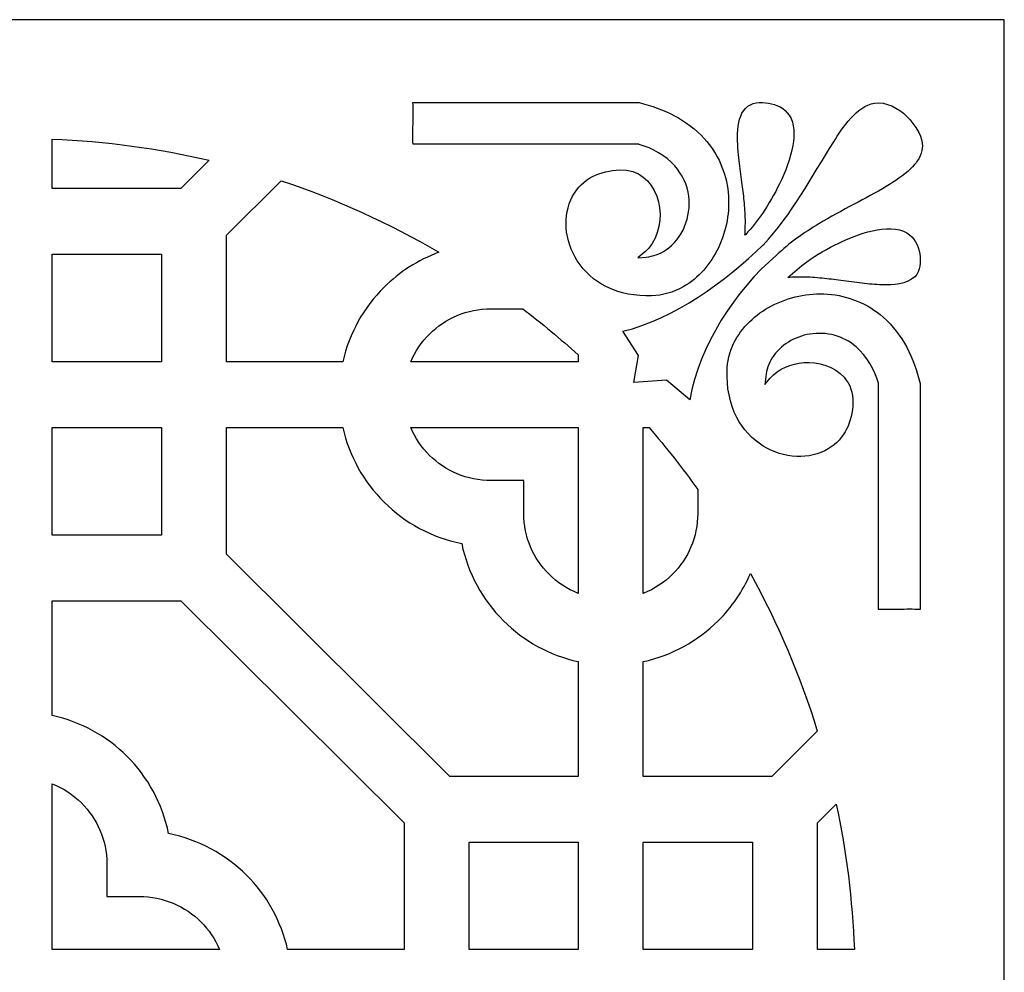
# Model space of a CAD drawing. Units: millimetres. Extents: x -188 to -34, y -107 to 117.
# Drawn here: x -150 to -112, y 80 to 117 of the extents above; entities that cross this region are included whole.
import ezdxf

# ---------------------------------------------------------------- set-up
doc = ezdxf.new("R2010")
doc.units = ezdxf.units.MM
doc.header["$MEASUREMENT"] = 0
doc.layers.add('layer 1', color=7, linetype='Continuous')

msp = doc.modelspace()

# ---------------------------------------------------------------- linework, layer by layer
at = {"layer": 'layer 1', "color": 250}
for points, knots in [([(-111.7192, -32.3127), (-111.7192, -32.3127), (-111.7192, -32.3127), (-111.7192, -32.3127), (-111.7192, -32.3127), (-111.7192, -32.3127), (-111.7192, -106.7663), (-111.7192, -106.7663), (-111.7192, -106.7663), (-111.7192, -106.7663), (-187.8654, -106.7663), (-187.8654, -106.7663), (-187.8654, -106.7663), (-187.8654, -106.7663), (-187.8654, -32.3127), (-187.8654, -32.3127), (-187.8654, -32.3127), (-187.8654, -32.3127), (-187.8654, -32.3127), (-187.8654, -32.3127), (-187.8654, -32.3127), (-187.8654, -32.3127), (-187.8654, 42.1408), (-187.8654, 42.1408), (-187.8654, 42.1408), (-187.8654, 42.1408), (-187.8654, 116.5944), (-187.8654, 116.5944), (-187.8654, 116.5944), (-187.8654, 116.5944), (-111.7192, 116.5944), (-111.7192, 116.5944), (-111.7192, 116.5944), (-111.7192, 116.5944), (-111.7192, 42.1408), (-111.7192, 42.1408), (-111.7192, 42.1408), (-111.7192, 42.1408), (-111.7192, -32.3127), (-111.7192, -32.3127)], [0, 0, 0, 0, 0.0909091, 0.0909091, 0.0909091, 0.0909091, 0.1818182, 0.1818182, 0.1818182, 0.1818182, 0.2727273, 0.2727273, 0.2727273, 0.2727273, 0.3636364, 0.3636364, 0.3636364, 0.3636364, 0.4545455, 0.4545455, 0.4545455, 0.4545455, 0.5454545, 0.5454545, 0.5454545, 0.5454545, 0.6363636, 0.6363636, 0.6363636, 0.6363636, 0.7272727, 0.7272727, 0.7272727, 0.7272727, 0.8181818, 0.8181818, 0.8181818, 0.8181818, 1, 1, 1, 1]), ([(-125.8422, 113.3865), (-125.8802, 113.3883), (-125.9207, 113.3874), (-125.9586, 113.3877), (-125.9586, 113.3877), (-126.0583, 113.3883), (-126.158, 113.3887), (-126.2577, 113.389), (-126.2577, 113.389), (-126.5966, 113.39), (-126.9354, 113.3903), (-127.2743, 113.3906), (-127.2743, 113.3906), (-128.2797, 113.3914), (-129.2851, 113.3912), (-130.2904, 113.3909), (-130.2904, 113.3909), (-131.7219, 113.3905), (-133.1534, 113.3889), (-134.5849, 113.3888), (-134.5849, 113.3888), (-134.5713, 113.1098), (-134.5767, 112.8339), (-134.5837, 112.5539), (-134.5837, 112.5539), (-134.5903, 112.2942), (-134.5945, 112.0376), (-134.5815, 111.7787), (-134.5815, 111.7787), (-134.5815, 111.7787), (-125.8524, 111.7787), (-125.8524, 111.7787), (-125.8524, 111.7787), (-125.8524, 111.7787), (-125.8386, 111.7745), (-125.8386, 111.7745), (-125.8386, 111.7745), (-125.319, 111.6164), (-124.8255, 111.3527), (-124.4599, 110.9405), (-124.4599, 110.9405), (-124.1659, 110.6091), (-123.9788, 110.2064), (-123.9217, 109.7647), (-123.9217, 109.7647), (-123.8203, 108.9789), (-124.1509, 108.1271), (-124.8169, 107.6864), (-124.8169, 107.6864), (-125.0443, 107.5359), (-125.2997, 107.4425), (-125.5702, 107.4143), (-125.5702, 107.4143), (-125.5702, 107.4143), (-125.8865, 107.3812), (-125.8865, 107.3812), (-125.8865, 107.3812), (-125.8865, 107.3812), (-125.6437, 107.5888), (-125.6437, 107.5888), (-125.6437, 107.5888), (-125.525, 107.6903), (-125.4228, 107.8094), (-125.3382, 107.9412), (-125.3382, 107.9412), (-124.6583, 108.9997), (-125.129, 110.8302), (-126.5841, 110.7861), (-126.5841, 110.7861), (-127.3424, 110.7631), (-128.0388, 110.459), (-128.4143, 109.7653), (-128.4143, 109.7653), (-128.6153, 109.394), (-128.6908, 108.9628), (-128.661, 108.5429), (-128.661, 108.5429), (-128.6288, 108.0887), (-128.4758, 107.6465), (-128.2299, 107.2657), (-128.2299, 107.2657), (-127.9558, 106.8413), (-127.576, 106.506), (-127.1287, 106.2783), (-127.1287, 106.2783), (-126.581, 105.9995), (-125.9665, 105.8985), (-125.3573, 105.9192), (-125.3573, 105.9192), (-124.9277, 105.9338), (-124.5164, 106.0511), (-124.1408, 106.2618), (-124.1408, 106.2618), (-123.5371, 106.6006), (-123.0716, 107.1531), (-122.774, 107.7772), (-122.774, 107.7772), (-122.4601, 108.4354), (-122.3255, 109.1847), (-122.3988, 109.9121), (-122.3988, 109.9121), (-122.4777, 110.696), (-122.7923, 111.4147), (-123.3188, 111.9971), (-123.3188, 111.9971), (-123.983, 112.7318), (-124.8963, 113.1596), (-125.8422, 113.3865)], [0, 0, 0, 0, 0.0357143, 0.0357143, 0.0357143, 0.0357143, 0.0714286, 0.0714286, 0.0714286, 0.0714286, 0.1071429, 0.1071429, 0.1071429, 0.1071429, 0.1428571, 0.1428571, 0.1428571, 0.1428571, 0.1785714, 0.1785714, 0.1785714, 0.1785714, 0.2142857, 0.2142857, 0.2142857, 0.2142857, 0.25, 0.25, 0.25, 0.25, 0.2857143, 0.2857143, 0.2857143, 0.2857143, 0.3214286, 0.3214286, 0.3214286, 0.3214286, 0.3571429, 0.3571429, 0.3571429, 0.3571429, 0.3928571, 0.3928571, 0.3928571, 0.3928571, 0.4285714, 0.4285714, 0.4285714, 0.4285714, 0.4642857, 0.4642857, 0.4642857, 0.4642857, 0.5, 0.5, 0.5, 0.5, 0.5357143, 0.5357143, 0.5357143, 0.5357143, 0.5714286, 0.5714286, 0.5714286, 0.5714286, 0.6071429, 0.6071429, 0.6071429, 0.6071429, 0.6428571, 0.6428571, 0.6428571, 0.6428571, 0.6785714, 0.6785714, 0.6785714, 0.6785714, 0.7142857, 0.7142857, 0.7142857, 0.7142857, 0.75, 0.75, 0.75, 0.75, 0.7857143, 0.7857143, 0.7857143, 0.7857143, 0.8214286, 0.8214286, 0.8214286, 0.8214286, 0.8571429, 0.8571429, 0.8571429, 0.8571429, 0.8928571, 0.8928571, 0.8928571, 0.8928571, 0.9285714, 0.9285714, 0.9285714, 0.9285714, 1, 1, 1, 1]), ([(-126.4664, 104.5454), (-126.4664, 104.5454), (-125.8643, 103.6121), (-125.8643, 103.6121), (-125.8643, 103.6121), (-125.8643, 103.6121), (-126.0444, 102.561), (-126.0444, 102.561), (-126.0444, 102.561), (-126.0444, 102.561), (-124.7853, 102.6509), (-124.7853, 102.6509), (-124.7853, 102.6509), (-124.7853, 102.6509), (-123.8774, 101.8943), (-123.8774, 101.8943), (-123.8774, 101.8943), (-123.5087, 104.0107), (-122.1322, 106.1234), (-120.5299, 107.4884), (-120.5299, 107.4884), (-120.5299, 107.4884), (-120.527, 107.491), (-120.527, 107.491), (-120.527, 107.491), (-120.0391, 107.9612), (-119.47, 108.3527), (-118.8924, 108.701), (-118.8924, 108.701), (-118.4463, 108.9699), (-117.9877, 109.2165), (-117.5284, 109.4613), (-117.5284, 109.4613), (-117.1103, 109.6843), (-116.6884, 109.9056), (-116.2816, 110.1492), (-116.2816, 110.1492), (-115.9584, 110.3427), (-115.6181, 110.5643), (-115.3452, 110.8266), (-115.3452, 110.8266), (-115.1456, 111.0185), (-114.9608, 111.2551), (-114.9052, 111.5341), (-114.9052, 111.5341), (-114.8041, 112.0411), (-115.1727, 112.525), (-115.4999, 112.8642), (-115.4999, 112.8642), (-115.7994, 113.1747), (-116.3038, 113.4402), (-116.7429, 113.3662), (-116.7429, 113.3662), (-117.4227, 113.2518), (-117.9734, 112.4217), (-118.3169, 111.8753), (-118.3169, 111.8753), (-119.1794, 110.5031), (-119.9229, 109.0646), (-121.0487, 107.8817), (-121.0487, 107.8817), (-121.0487, 107.8817), (-121.05, 107.8804), (-121.05, 107.8804), (-121.05, 107.8804), (-121.05, 107.8804), (-121.0512, 107.8792), (-121.0512, 107.8792), (-121.0512, 107.8792), (-122.4659, 106.4956), (-124.5136, 105.0172), (-126.4664, 104.5454)], [0, 0, 0, 0, 0.0526316, 0.0526316, 0.0526316, 0.0526316, 0.1052632, 0.1052632, 0.1052632, 0.1052632, 0.1578947, 0.1578947, 0.1578947, 0.1578947, 0.2105263, 0.2105263, 0.2105263, 0.2105263, 0.2631579, 0.2631579, 0.2631579, 0.2631579, 0.3157895, 0.3157895, 0.3157895, 0.3157895, 0.3684211, 0.3684211, 0.3684211, 0.3684211, 0.4210526, 0.4210526, 0.4210526, 0.4210526, 0.4736842, 0.4736842, 0.4736842, 0.4736842, 0.5263158, 0.5263158, 0.5263158, 0.5263158, 0.5789474, 0.5789474, 0.5789474, 0.5789474, 0.6315789, 0.6315789, 0.6315789, 0.6315789, 0.6842105, 0.6842105, 0.6842105, 0.6842105, 0.7368421, 0.7368421, 0.7368421, 0.7368421, 0.7894737, 0.7894737, 0.7894737, 0.7894737, 0.8421053, 0.8421053, 0.8421053, 0.8421053, 0.8947368, 0.8947368, 0.8947368, 0.8947368, 1, 1, 1, 1]), ([(-121.7488, 108.2647), (-121.7488, 108.2647), (-121.7184, 108.2949), (-121.7184, 108.2949), (-121.7184, 108.2949), (-121.4809, 108.5308), (-121.2625, 108.8251), (-121.0746, 109.1021), (-121.0746, 109.1021), (-120.827, 109.4671), (-120.6024, 109.8548), (-120.4098, 110.2522), (-120.4098, 110.2522), (-120.1868, 110.7124), (-119.9845, 111.2292), (-119.8979, 111.7357), (-119.8979, 111.7357), (-119.8332, 112.1134), (-119.8219, 112.5667), (-120.037, 112.9009), (-120.037, 112.9009), (-120.2179, 113.182), (-120.5171, 113.3127), (-120.8344, 113.3671), (-120.8344, 113.3671), (-121.1464, 113.4206), (-121.4964, 113.4103), (-121.7296, 113.1645), (-121.7296, 113.1645), (-122.1475, 112.724), (-122.0333, 111.7054), (-121.9709, 111.1416), (-121.9709, 111.1416), (-121.9404, 110.8658), (-121.9038, 110.5912), (-121.8665, 110.3163), (-121.8665, 110.3163), (-121.8339, 110.0755), (-121.8011, 109.8347), (-121.7766, 109.5929), (-121.7766, 109.5929), (-121.7516, 109.3476), (-121.7359, 109.1026), (-121.733, 108.856), (-121.733, 108.856), (-121.7307, 108.6586), (-121.7365, 108.4615), (-121.7488, 108.2647)], [0, 0, 0, 0, 0.0769231, 0.0769231, 0.0769231, 0.0769231, 0.1538462, 0.1538462, 0.1538462, 0.1538462, 0.2307692, 0.2307692, 0.2307692, 0.2307692, 0.3076923, 0.3076923, 0.3076923, 0.3076923, 0.3846154, 0.3846154, 0.3846154, 0.3846154, 0.4615385, 0.4615385, 0.4615385, 0.4615385, 0.5384615, 0.5384615, 0.5384615, 0.5384615, 0.6153846, 0.6153846, 0.6153846, 0.6153846, 0.6923077, 0.6923077, 0.6923077, 0.6923077, 0.7692308, 0.7692308, 0.7692308, 0.7692308, 0.8461538, 0.8461538, 0.8461538, 0.8461538, 1, 1, 1, 1]), ([(-148.5345, 111.9761), (-148.5345, 111.9761), (-148.5345, 110.0659), (-148.5345, 110.0659), (-148.5345, 110.0659), (-148.5345, 110.0659), (-143.5656, 110.0659), (-143.5656, 110.0659), (-143.5656, 110.0659), (-143.5656, 110.0659), (-142.4661, 111.1592), (-142.4661, 111.1592), (-142.4661, 111.1592), (-144.4264, 111.6187), (-146.4556, 111.8956), (-148.5345, 111.9761)], [0, 0, 0, 0, 0.2, 0.2, 0.2, 0.2, 0.4, 0.4, 0.4, 0.4, 0.6, 0.6, 0.6, 0.6, 1, 1, 1, 1]), ([(-139.6836, 110.3701), (-139.6836, 110.3701), (-141.7977, 108.2677), (-141.7977, 108.2677), (-141.7977, 108.2677), (-141.7977, 108.2677), (-141.7977, 103.3667), (-141.7977, 103.3667), (-141.7977, 103.3667), (-141.7977, 103.3667), (-137.4365, 103.3667), (-137.4365, 103.3667), (-137.4365, 103.3667), (-137.4365, 103.3667), (-137.2974, 103.3667), (-137.2974, 103.3667), (-137.2974, 103.3667), (-137.0504, 104.4775), (-136.4864, 105.471), (-135.7045, 106.2485), (-135.7045, 106.2485), (-135.1094, 106.8403), (-134.3887, 107.3058), (-133.5864, 107.6014), (-133.5864, 107.6014), (-135.5026, 108.7266), (-137.5438, 109.658), (-139.6836, 110.3701)], [0, 0, 0, 0, 0.125, 0.125, 0.125, 0.125, 0.25, 0.25, 0.25, 0.25, 0.375, 0.375, 0.375, 0.375, 0.5, 0.5, 0.5, 0.5, 0.625, 0.625, 0.625, 0.625, 0.75, 0.75, 0.75, 0.75, 1, 1, 1, 1]), ([(-120.0873, 106.6264), (-119.8928, 106.6384), (-119.698, 106.644), (-119.5029, 106.6417), (-119.5029, 106.6417), (-119.2562, 106.6388), (-119.0111, 106.623), (-118.7657, 106.598), (-118.7657, 106.598), (-118.5242, 106.5734), (-118.2836, 106.5407), (-118.043, 106.5081), (-118.043, 106.5081), (-117.7684, 106.4709), (-117.4939, 106.4343), (-117.2184, 106.4038), (-117.2184, 106.4038), (-116.9602, 106.3752), (-116.7014, 106.3495), (-116.4416, 106.3429), (-116.4416, 106.3429), (-116.0485, 106.3329), (-115.4833, 106.3603), (-115.1847, 106.6559), (-115.1847, 106.6559), (-114.9501, 106.888), (-114.9397, 107.2315), (-114.9916, 107.5391), (-114.9916, 107.5391), (-115.0493, 107.8705), (-115.1885, 108.1738), (-115.4847, 108.3502), (-115.4847, 108.3502), (-116.1899, 108.7703), (-117.4488, 108.286), (-118.1218, 107.9568), (-118.1218, 107.9568), (-118.5538, 107.7456), (-118.9704, 107.512), (-119.3615, 107.23), (-119.3615, 107.23), (-119.618, 107.045), (-119.8582, 106.8429), (-120.0873, 106.6264)], [0, 0, 0, 0, 0.0833333, 0.0833333, 0.0833333, 0.0833333, 0.1666667, 0.1666667, 0.1666667, 0.1666667, 0.25, 0.25, 0.25, 0.25, 0.3333333, 0.3333333, 0.3333333, 0.3333333, 0.4166667, 0.4166667, 0.4166667, 0.4166667, 0.5, 0.5, 0.5, 0.5, 0.5833333, 0.5833333, 0.5833333, 0.5833333, 0.6666667, 0.6666667, 0.6666667, 0.6666667, 0.75, 0.75, 0.75, 0.75, 0.8333333, 0.8333333, 0.8333333, 0.8333333, 1, 1, 1, 1]), ([(-148.5345, 107.5242), (-148.5345, 107.5242), (-148.5345, 103.3667), (-148.5345, 103.3667), (-148.5345, 103.3667), (-148.5345, 103.3667), (-144.3133, 103.3667), (-144.3133, 103.3667), (-144.3133, 103.3667), (-144.3133, 103.3667), (-144.3133, 107.5242), (-144.3133, 107.5242), (-144.3133, 107.5242), (-144.3133, 107.5242), (-148.5345, 107.5242), (-148.5345, 107.5242)], [0, 0, 0, 0, 0.2, 0.2, 0.2, 0.2, 0.4, 0.4, 0.4, 0.4, 0.6, 0.6, 0.6, 0.6, 1, 1, 1, 1]), ([(-116.582, 93.7924), (-116.3228, 93.7794), (-116.0659, 93.7836), (-115.8059, 93.7902), (-115.8059, 93.7902), (-115.5256, 93.7972), (-115.2493, 93.8026), (-114.97, 93.789), (-114.97, 93.789), (-114.9699, 95.2202), (-114.9683, 96.6515), (-114.9679, 98.0827), (-114.9679, 98.0827), (-114.9676, 99.088), (-114.9674, 100.0932), (-114.9682, 101.0985), (-114.9682, 101.0985), (-114.9685, 101.4374), (-114.9688, 101.7763), (-114.9698, 102.1152), (-114.9698, 102.1152), (-114.9701, 102.2149), (-114.9705, 102.3147), (-114.9711, 102.4145), (-114.9711, 102.4145), (-114.9714, 102.4523), (-114.9705, 102.4928), (-114.9723, 102.5308), (-114.9723, 102.5308), (-115.2054, 103.5027), (-115.6479, 104.4319), (-116.4063, 105.0955), (-116.4063, 105.0955), (-117.0122, 105.6256), (-117.7556, 105.9255), (-118.5535, 105.9826), (-118.5535, 105.9826), (-119.2961, 106.0357), (-120.0591, 105.875), (-120.7199, 105.5288), (-120.7199, 105.5288), (-121.3371, 105.2053), (-121.8804, 104.7095), (-122.186, 104.0711), (-122.186, 104.0711), (-122.3447, 103.7395), (-122.4318, 103.3834), (-122.4412, 103.015), (-122.4412, 103.015), (-122.457, 102.3937), (-122.3485, 101.7623), (-122.0595, 101.209), (-122.0595, 101.209), (-121.823, 100.7561), (-121.4778, 100.3771), (-121.0451, 100.1096), (-121.0451, 100.1096), (-120.655, 99.8684), (-120.2051, 99.726), (-119.7477, 99.708), (-119.7477, 99.708), (-119.3231, 99.6913), (-118.8913, 99.7835), (-118.524, 100.0039), (-118.524, 100.0039), (-117.8832, 100.3885), (-117.5948, 101.0555), (-117.5725, 101.7894), (-117.5725, 101.7894), (-117.5615, 102.1533), (-117.6706, 102.4956), (-117.9127, 102.7681), (-117.9127, 102.7681), (-118.2941, 103.1976), (-118.9151, 103.3716), (-119.4711, 103.3351), (-119.4711, 103.3351), (-119.9598, 103.303), (-120.4471, 103.1084), (-120.7721, 102.7284), (-120.7721, 102.7284), (-120.7721, 102.7284), (-120.977, 102.4886), (-120.977, 102.4886), (-120.977, 102.4886), (-120.977, 102.4886), (-120.9441, 102.8037), (-120.9441, 102.8037), (-120.9441, 102.8037), (-120.9175, 103.0583), (-120.8335, 103.299), (-120.6982, 103.5153), (-120.6982, 103.5153), (-120.3801, 104.024), (-119.818, 104.343), (-119.2381, 104.4373), (-119.2381, 104.4373), (-118.5983, 104.5413), (-117.9507, 104.3766), (-117.4535, 103.9513), (-117.4535, 103.9513), (-117.0236, 103.5835), (-116.75, 103.0736), (-116.5863, 102.5357), (-116.5863, 102.5357), (-116.5863, 102.5357), (-116.582, 102.5214), (-116.582, 102.5214), (-116.582, 102.5214), (-116.582, 102.5214), (-116.582, 93.7924), (-116.582, 93.7924)], [0, 0, 0, 0, 0.0344828, 0.0344828, 0.0344828, 0.0344828, 0.0689655, 0.0689655, 0.0689655, 0.0689655, 0.1034483, 0.1034483, 0.1034483, 0.1034483, 0.137931, 0.137931, 0.137931, 0.137931, 0.1724138, 0.1724138, 0.1724138, 0.1724138, 0.2068966, 0.2068966, 0.2068966, 0.2068966, 0.2413793, 0.2413793, 0.2413793, 0.2413793, 0.2758621, 0.2758621, 0.2758621, 0.2758621, 0.3103448, 0.3103448, 0.3103448, 0.3103448, 0.3448276, 0.3448276, 0.3448276, 0.3448276, 0.3793103, 0.3793103, 0.3793103, 0.3793103, 0.4137931, 0.4137931, 0.4137931, 0.4137931, 0.4482759, 0.4482759, 0.4482759, 0.4482759, 0.4827586, 0.4827586, 0.4827586, 0.4827586, 0.5172414, 0.5172414, 0.5172414, 0.5172414, 0.5517241, 0.5517241, 0.5517241, 0.5517241, 0.5862069, 0.5862069, 0.5862069, 0.5862069, 0.6206897, 0.6206897, 0.6206897, 0.6206897, 0.6551724, 0.6551724, 0.6551724, 0.6551724, 0.6896552, 0.6896552, 0.6896552, 0.6896552, 0.7241379, 0.7241379, 0.7241379, 0.7241379, 0.7586207, 0.7586207, 0.7586207, 0.7586207, 0.7931034, 0.7931034, 0.7931034, 0.7931034, 0.8275862, 0.8275862, 0.8275862, 0.8275862, 0.862069, 0.862069, 0.862069, 0.862069, 0.8965517, 0.8965517, 0.8965517, 0.8965517, 0.9310345, 0.9310345, 0.9310345, 0.9310345, 1, 1, 1, 1]), ([(-130.3406, 105.4203), (-130.3406, 105.4203), (-131.5575, 105.4203), (-131.5575, 105.4203), (-131.5575, 105.4203), (-131.5575, 105.4203), (-131.5576, 105.4203), (-131.5576, 105.4203), (-131.5576, 105.4203), (-132.4934, 105.4203), (-133.3375, 105.0462), (-133.9456, 104.4416), (-133.9456, 104.4416), (-134.2522, 104.1366), (-134.4993, 103.7721), (-134.6681, 103.3667), (-134.6681, 103.3667), (-134.6681, 103.3667), (-128.1944, 103.3667), (-128.1944, 103.3667), (-128.1944, 103.3667), (-128.1944, 103.3667), (-128.1944, 103.6307), (-128.1944, 103.6307), (-128.1944, 103.6307), (-128.8836, 104.2574), (-129.5996, 104.8546), (-130.3406, 105.4203)], [0, 0, 0, 0, 0.125, 0.125, 0.125, 0.125, 0.25, 0.25, 0.25, 0.25, 0.375, 0.375, 0.375, 0.375, 0.5, 0.5, 0.5, 0.5, 0.625, 0.625, 0.625, 0.625, 0.75, 0.75, 0.75, 0.75, 1, 1, 1, 1]), ([(-148.5345, 100.825), (-148.5345, 100.825), (-148.5345, 96.6675), (-148.5345, 96.6675), (-148.5345, 96.6675), (-148.5345, 96.6675), (-144.3133, 96.6675), (-144.3133, 96.6675), (-144.3133, 96.6675), (-144.3133, 96.6675), (-144.3133, 100.825), (-144.3133, 100.825), (-144.3133, 100.825), (-144.3133, 100.825), (-148.5345, 100.825), (-148.5345, 100.825)], [0, 0, 0, 0, 0.2, 0.2, 0.2, 0.2, 0.4, 0.4, 0.4, 0.4, 0.6, 0.6, 0.6, 0.6, 1, 1, 1, 1]), ([(-137.2974, 100.825), (-137.2974, 100.825), (-137.4365, 100.825), (-137.4365, 100.825), (-137.4365, 100.825), (-137.4365, 100.825), (-141.7977, 100.825), (-141.7977, 100.825), (-141.7977, 100.825), (-141.7977, 100.825), (-141.7977, 95.9239), (-141.7977, 95.9239), (-141.7977, 95.9239), (-141.7977, 95.9239), (-133.1633, 87.3377), (-133.1633, 87.3377), (-133.1633, 87.3377), (-133.1633, 87.3377), (-128.1944, 87.3377), (-128.1944, 87.3377), (-128.1944, 87.3377), (-128.1944, 87.3377), (-128.1944, 91.6394), (-128.1944, 91.6394), (-128.1944, 91.6394), (-128.1944, 91.6394), (-128.1944, 91.774), (-128.1944, 91.774), (-128.1944, 91.774), (-129.3089, 92.0163), (-130.305, 92.5738), (-131.0834, 93.3479), (-131.0834, 93.3479), (-131.8913, 94.1513), (-132.4665, 95.1853), (-132.6999, 96.3411), (-132.6999, 96.3411), (-133.8591, 96.57), (-134.8974, 97.1405), (-135.7045, 97.9431), (-135.7045, 97.9431), (-136.4864, 98.7207), (-137.0504, 99.7141), (-137.2974, 100.825)], [0, 0, 0, 0, 0.0833333, 0.0833333, 0.0833333, 0.0833333, 0.1666667, 0.1666667, 0.1666667, 0.1666667, 0.25, 0.25, 0.25, 0.25, 0.3333333, 0.3333333, 0.3333333, 0.3333333, 0.4166667, 0.4166667, 0.4166667, 0.4166667, 0.5, 0.5, 0.5, 0.5, 0.5833333, 0.5833333, 0.5833333, 0.5833333, 0.6666667, 0.6666667, 0.6666667, 0.6666667, 0.75, 0.75, 0.75, 0.75, 0.8333333, 0.8333333, 0.8333333, 0.8333333, 1, 1, 1, 1]), ([(-128.1944, 100.825), (-128.1944, 100.825), (-134.6681, 100.825), (-134.6681, 100.825), (-134.6681, 100.825), (-134.4993, 100.4196), (-134.2522, 100.055), (-133.9456, 99.7501), (-133.9456, 99.7501), (-133.3375, 99.1454), (-132.4934, 98.7714), (-131.5576, 98.7714), (-131.5576, 98.7714), (-131.5576, 98.7714), (-131.5575, 98.7714), (-131.5575, 98.7714), (-131.5575, 98.7714), (-131.5575, 98.7714), (-130.2997, 98.7714), (-130.2997, 98.7714), (-130.2997, 98.7714), (-130.2997, 98.7714), (-130.2997, 97.5005), (-130.2997, 97.5005), (-130.2997, 97.5005), (-130.2997, 96.5833), (-129.927, 95.7541), (-129.3244, 95.1549), (-129.3244, 95.1549), (-129.0047, 94.8369), (-128.621, 94.5824), (-128.1944, 94.412), (-128.1944, 94.412), (-128.1944, 94.412), (-128.1944, 100.825), (-128.1944, 100.825)], [0, 0, 0, 0, 0.1, 0.1, 0.1, 0.1, 0.2, 0.2, 0.2, 0.2, 0.3, 0.3, 0.3, 0.3, 0.4, 0.4, 0.4, 0.4, 0.5, 0.5, 0.5, 0.5, 0.6, 0.6, 0.6, 0.6, 0.7, 0.7, 0.7, 0.7, 0.8, 0.8, 0.8, 0.8, 1, 1, 1, 1]), ([(-125.458, 100.825), (-125.458, 100.825), (-125.6788, 100.825), (-125.6788, 100.825), (-125.6788, 100.825), (-125.6788, 100.825), (-125.6788, 94.412), (-125.6788, 94.412), (-125.6788, 94.412), (-125.2521, 94.5824), (-124.8684, 94.8369), (-124.5487, 95.1549), (-124.5487, 95.1549), (-123.9461, 95.7541), (-123.5734, 96.5833), (-123.5734, 97.5005), (-123.5734, 97.5005), (-123.5734, 97.5005), (-123.5734, 98.427), (-123.5734, 98.427), (-123.5734, 98.427), (-124.1651, 99.2562), (-124.7937, 100.0567), (-125.458, 100.825)], [0, 0, 0, 0, 0.1428571, 0.1428571, 0.1428571, 0.1428571, 0.2857143, 0.2857143, 0.2857143, 0.2857143, 0.4285714, 0.4285714, 0.4285714, 0.4285714, 0.5714286, 0.5714286, 0.5714286, 0.5714286, 0.7142857, 0.7142857, 0.7142857, 0.7142857, 1, 1, 1, 1]), ([(-121.5359, 95.1847), (-121.8346, 94.4944), (-122.2626, 93.8721), (-122.7897, 93.3479), (-122.7897, 93.3479), (-123.5681, 92.5738), (-124.5642, 92.0163), (-125.6788, 91.774), (-125.6788, 91.774), (-125.6788, 91.774), (-125.6788, 91.6394), (-125.6788, 91.6394), (-125.6788, 91.6394), (-125.6788, 91.6394), (-125.6788, 87.3377), (-125.6788, 87.3377), (-125.6788, 87.3377), (-125.6788, 87.3377), (-120.7098, 87.3377), (-120.7098, 87.3377), (-120.7098, 87.3377), (-120.7098, 87.3377), (-118.9495, 89.0882), (-118.9495, 89.0882), (-118.9495, 89.0882), (-119.6085, 91.2228), (-120.4794, 93.263), (-121.5359, 95.1847)], [0, 0, 0, 0, 0.125, 0.125, 0.125, 0.125, 0.25, 0.25, 0.25, 0.25, 0.375, 0.375, 0.375, 0.375, 0.5, 0.5, 0.5, 0.5, 0.625, 0.625, 0.625, 0.625, 0.75, 0.75, 0.75, 0.75, 1, 1, 1, 1]), ([(-148.5345, 94.1258), (-148.5345, 94.1258), (-148.5345, 89.8241), (-148.5345, 89.8241), (-148.5345, 89.8241), (-148.5345, 89.8241), (-148.5345, 89.6895), (-148.5345, 89.6895), (-148.5345, 89.6895), (-147.42, 89.4472), (-146.4239, 88.8896), (-145.6455, 88.1156), (-145.6455, 88.1156), (-144.8396, 87.3142), (-144.266, 86.2806), (-144.0334, 85.1233), (-144.0334, 85.1233), (-142.8724, 84.8949), (-141.8325, 84.324), (-141.0243, 83.5203), (-141.0243, 83.5203), (-140.2424, 82.7428), (-139.6785, 81.7493), (-139.4315, 80.6385), (-139.4315, 80.6385), (-139.4315, 80.6385), (-139.2924, 80.6385), (-139.2924, 80.6385), (-139.2924, 80.6385), (-139.2924, 80.6385), (-134.9312, 80.6385), (-134.9312, 80.6385), (-134.9312, 80.6385), (-134.9312, 80.6385), (-134.9312, 85.5395), (-134.9312, 85.5395), (-134.9312, 85.5395), (-134.9312, 85.5395), (-143.5656, 94.1258), (-143.5656, 94.1258), (-143.5656, 94.1258), (-143.5656, 94.1258), (-148.5345, 94.1258), (-148.5345, 94.1258)], [0, 0, 0, 0, 0.0833333, 0.0833333, 0.0833333, 0.0833333, 0.1666667, 0.1666667, 0.1666667, 0.1666667, 0.25, 0.25, 0.25, 0.25, 0.3333333, 0.3333333, 0.3333333, 0.3333333, 0.4166667, 0.4166667, 0.4166667, 0.4166667, 0.5, 0.5, 0.5, 0.5, 0.5833333, 0.5833333, 0.5833333, 0.5833333, 0.6666667, 0.6666667, 0.6666667, 0.6666667, 0.75, 0.75, 0.75, 0.75, 0.8333333, 0.8333333, 0.8333333, 0.8333333, 1, 1, 1, 1]), ([(-148.5345, 87.0515), (-148.5345, 87.0515), (-148.5345, 80.6385), (-148.5345, 80.6385), (-148.5345, 80.6385), (-148.5345, 80.6385), (-148.5345, 80.6385), (-148.5345, 80.6385), (-148.5345, 80.6385), (-148.5345, 80.6385), (-142.0608, 80.6385), (-142.0608, 80.6385), (-142.0608, 80.6385), (-142.2296, 81.0438), (-142.4767, 81.4084), (-142.7833, 81.7134), (-142.7833, 81.7134), (-143.3914, 82.318), (-144.2355, 82.6921), (-145.1713, 82.6921), (-145.1713, 82.6921), (-145.1713, 82.6921), (-145.1714, 82.6921), (-145.1714, 82.6921), (-145.1714, 82.6921), (-145.1714, 82.6921), (-146.4242, 82.6921), (-146.4242, 82.6921), (-146.4242, 82.6921), (-146.4242, 82.6921), (-146.4242, 83.9629), (-146.4242, 83.9629), (-146.4242, 83.9629), (-146.4242, 84.8769), (-146.7989, 85.7064), (-147.4044, 86.3086), (-147.4044, 86.3086), (-147.7242, 86.6266), (-148.1079, 86.8811), (-148.5345, 87.0515)], [0, 0, 0, 0, 0.0909091, 0.0909091, 0.0909091, 0.0909091, 0.1818182, 0.1818182, 0.1818182, 0.1818182, 0.2727273, 0.2727273, 0.2727273, 0.2727273, 0.3636364, 0.3636364, 0.3636364, 0.3636364, 0.4545455, 0.4545455, 0.4545455, 0.4545455, 0.5454545, 0.5454545, 0.5454545, 0.5454545, 0.6363636, 0.6363636, 0.6363636, 0.6363636, 0.7272727, 0.7272727, 0.7272727, 0.7272727, 0.8181818, 0.8181818, 0.8181818, 0.8181818, 1, 1, 1, 1]), ([(-118.2163, 86.2611), (-118.2163, 86.2611), (-118.942, 85.5395), (-118.942, 85.5395), (-118.942, 85.5395), (-118.942, 85.5395), (-118.942, 80.6385), (-118.942, 80.6385), (-118.942, 80.6385), (-118.942, 80.6385), (-117.5183, 80.6385), (-117.5183, 80.6385), (-117.5183, 80.6385), (-117.5917, 82.5597), (-117.8282, 84.4387), (-118.2163, 86.2611)], [0, 0, 0, 0, 0.2, 0.2, 0.2, 0.2, 0.4, 0.4, 0.4, 0.4, 0.6, 0.6, 0.6, 0.6, 1, 1, 1, 1]), ([(-132.4155, 80.6385), (-132.4155, 80.6385), (-128.1944, 80.6385), (-128.1944, 80.6385), (-128.1944, 80.6385), (-128.1944, 80.6385), (-128.1944, 80.6385), (-128.1944, 80.6385), (-128.1944, 80.6385), (-128.1944, 80.6385), (-128.1944, 84.796), (-128.1944, 84.796), (-128.1944, 84.796), (-128.1944, 84.796), (-132.4155, 84.796), (-132.4155, 84.796), (-132.4155, 84.796), (-132.4155, 84.796), (-132.4155, 80.6385), (-132.4155, 80.6385)], [0, 0, 0, 0, 0.1666667, 0.1666667, 0.1666667, 0.1666667, 0.3333333, 0.3333333, 0.3333333, 0.3333333, 0.5, 0.5, 0.5, 0.5, 0.6666667, 0.6666667, 0.6666667, 0.6666667, 1, 1, 1, 1]), ([(-125.6788, 84.796), (-125.6788, 84.796), (-125.6788, 80.6385), (-125.6788, 80.6385), (-125.6788, 80.6385), (-125.6788, 80.6385), (-121.4576, 80.6385), (-121.4576, 80.6385), (-121.4576, 80.6385), (-121.4576, 80.6385), (-121.4576, 84.796), (-121.4576, 84.796), (-121.4576, 84.796), (-121.4576, 84.796), (-125.6788, 84.796), (-125.6788, 84.796)], [0, 0, 0, 0, 0.2, 0.2, 0.2, 0.2, 0.4, 0.4, 0.4, 0.4, 0.6, 0.6, 0.6, 0.6, 1, 1, 1, 1])]:
    msp.add_open_spline(points, degree=3, knots=knots, dxfattribs=at)

doc.saveas('drawing.dxf')
